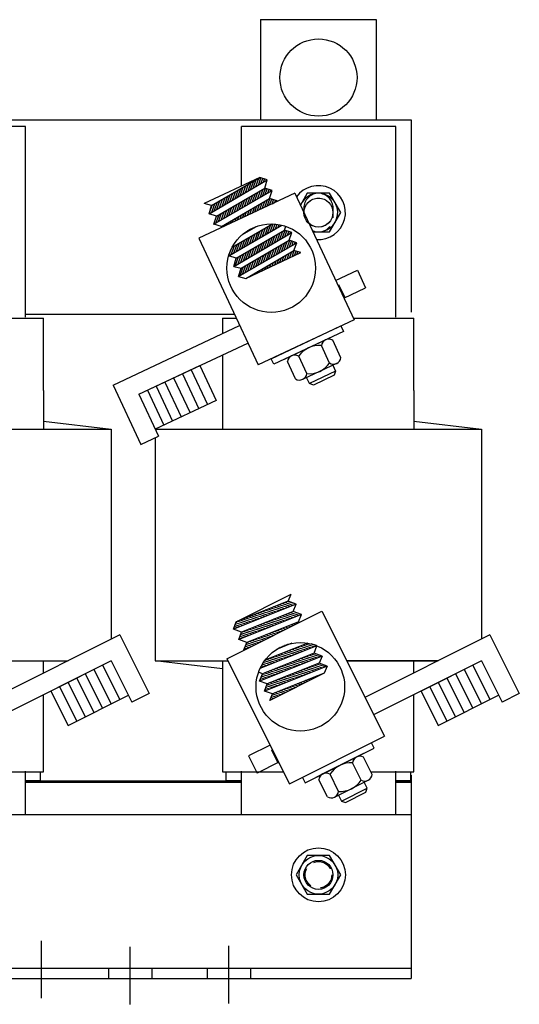
# Model space of a CAD drawing. Extents: x 163.7 to 233, y 42.1 to 90.1.
# Drawn here: x 182.3 to 188.8, y 61.1 to 73.8 of the extents above; entities that cross this region are included whole.
import ezdxf

# ---------------------------------------------------------------- set-up
doc = ezdxf.new("R2010")
doc.units = 0
doc.header["$MEASUREMENT"] = 0
doc.linetypes.add('CENTER', pattern=[2, 1.25, -0.25, 0.25, -0.25])
doc.linetypes.add('HIDDEN', pattern=[0.375, 0.25, -0.125])
doc.layers.get('0').update_dxf_attribs({"linetype": 'CONTINUOUS'})
for name, color, linetype in [('ANGLE', 7, 'CONTINUOUS'), ('CENTERLINE', 7, 'CENTER'), ('GRDLUG', 7, 'CONTINUOUS'), ('HIDDEN-1', 7, 'HIDDEN'), ('HW-OBJ', 7, 'CONTINUOUS'), ('KLR', 7, 'CONTINUOUS'), ('WINGAP', 7, 'CONTINUOUS')]:
    doc.layers.add(name, color=color, linetype=linetype)

msp = doc.modelspace()

# ---------------------------------------------------------------- linework, layer by layer
for p, q in [((185.466, 73.835), (186.966, 73.835)), ((185.466, 73.835), (185.466, 72.535)), ((186.966, 73.835), (186.966, 72.535)), ((182.418, 72.449), (180.418, 72.449)), ((182.418, 69.979), (182.418, 72.449)), ((187.218, 72.449), (185.218, 72.449)), ((185.218, 71.677), (185.218, 72.449)), ((187.218, 69.979), (187.218, 72.449)), ((186.439, 70.455), (186.722, 70.587)), ((186.722, 70.587), (186.828, 70.361)), ((186.545, 70.228), (186.828, 70.361)), ((181.867, 69.968), (182.653, 69.968)), ((185.127, 70.014), (182.413, 70.014)), ((182.653, 69.028), (182.653, 69.968)), ((184.973, 69.968), (185.148, 69.968)), ((184.973, 69.968), (184.973, 69.767)), ((186.667, 69.968), (187.453, 69.968)), ((187.453, 69.028), (187.453, 69.968)), ((183.553, 69.101), (185.194, 69.871)), ((183.886, 68.981), (185.3, 69.644)), ((184.973, 69.491), (184.973, 68.528)), ((183.886, 68.981), (184.678, 69.352)), ((184.565, 69.299), (184.777, 68.847)), ((184.678, 69.352), (184.89, 68.9)), ((184.338, 69.193), (184.551, 68.74)), ((184.452, 69.246), (184.664, 68.794)), ((182.653, 69.028), (182.653, 68.528)), ((183.553, 69.101), (183.914, 68.331)), ((183.999, 69.034), (184.211, 68.581)), ((184.112, 69.087), (184.324, 68.634)), ((184.225, 69.14), (184.438, 68.687)), ((187.453, 69.028), (187.453, 68.528)), ((183.886, 68.981), (184.14, 68.438)), ((184.89, 68.9), (184.098, 68.528)), ((179.298, 68.528), (183.528, 68.528)), ((182.653, 68.632), (183.528, 68.528)), ((183.528, 68.528), (183.528, 65.808)), ((184.098, 68.528), (188.328, 68.528)), ((187.453, 68.632), (188.328, 68.528)), ((188.328, 68.528), (188.328, 65.808)), ((183.914, 68.331), (184.14, 68.438)), ((184.098, 68.418), (184.098, 65.528)), ((183.639, 65.864), (182.019, 65.051)), ((183.639, 65.864), (184.02, 65.104)), ((188.439, 65.864), (186.819, 65.051)), ((188.439, 65.864), (188.82, 65.104)), ((181.78, 65.528), (182.97, 65.528)), ((183.528, 65.528), (182.131, 64.828)), ((182.653, 65.369), (182.653, 65.528)), ((183.528, 65.528), (182.746, 65.136)), ((183.416, 65.472), (183.64, 65.025)), ((183.528, 65.528), (183.797, 64.992)), ((184.098, 65.528), (185.042, 65.528)), ((184.973, 65.425), (184.098, 65.528)), ((184.973, 65.528), (184.973, 65.028)), ((187.77, 65.528), (186.58, 65.528)), ((186.58, 65.528), (187.77, 65.528)), ((188.328, 65.528), (186.931, 64.828)), ((187.453, 65.369), (187.453, 65.528)), ((188.328, 65.528), (187.546, 65.136)), ((188.216, 65.472), (188.44, 65.025)), ((188.328, 65.528), (188.597, 64.992)), ((183.193, 65.36), (183.417, 64.913)), ((183.305, 65.416), (183.529, 64.969)), ((187.993, 65.36), (188.217, 64.913)), ((188.105, 65.416), (188.329, 64.969)), ((182.969, 65.248), (183.193, 64.801)), ((183.081, 65.304), (183.305, 64.857)), ((187.769, 65.248), (187.993, 64.801)), ((187.881, 65.304), (188.105, 64.857)), ((182.653, 64.088), (182.653, 65.089)), ((182.746, 65.136), (182.97, 64.689)), ((182.858, 65.192), (183.082, 64.745)), ((182.97, 64.689), (183.752, 65.081)), ((184.02, 65.104), (183.797, 64.992)), ((187.453, 64.088), (187.453, 65.089)), ((187.546, 65.136), (187.77, 64.689)), ((187.658, 65.192), (187.882, 64.745)), ((187.77, 64.689), (188.552, 65.081)), ((188.82, 65.104), (188.597, 64.992)), ((184.973, 65.028), (184.973, 64.088)), ((185.59, 64.435), (185.311, 64.295)), ((185.311, 64.295), (185.423, 64.071)), ((185.702, 64.212), (185.423, 64.071)), ((182.096, 64.088), (182.653, 64.088)), ((182.413, 64.088), (182.413, 63.534)), ((182.418, 63.534), (182.418, 64.099)), ((182.613, 63.974), (182.613, 64.088)), ((184.973, 64.088), (185.764, 64.088)), ((185.013, 64.088), (185.013, 63.974)), ((185.213, 64.088), (185.213, 63.534)), ((185.218, 63.534), (185.218, 64.099)), ((186.896, 64.088), (187.453, 64.088)), ((187.213, 64.088), (187.213, 63.534)), ((187.218, 63.534), (187.218, 64.099)), ((187.413, 63.974), (187.413, 64.088)), ((182.613, 63.974), (182.413, 63.974)), ((185.213, 63.974), (185.013, 63.974)), ((187.413, 63.974), (187.213, 63.974)), ((183.495, 61.543), (183.495, 61.409)), ((183.495, 61.543), (183.495, 61.409)), ((183.495, 61.543), (183.495, 61.409)), ((184.057, 61.543), (184.057, 61.409)), ((184.057, 61.543), (184.057, 61.409)), ((184.057, 61.543), (184.057, 61.409)), ((184.775, 61.543), (184.775, 61.409)), ((185.337, 61.543), (185.337, 61.409))]:
    msp.add_line(p, q)
msp.add_circle((186.216, 73.085), 0.5)
at = {"layer": 'ANGLE'}
for p, q in [((175.416, 63.534), (187.416, 63.534)), ((175.416, 63.534), (187.416, 63.534)), ((187.416, 63.534), (187.416, 61.409)), ((175.416, 61.543), (187.416, 61.543)), ((175.416, 61.409), (187.416, 61.409))]:
    msp.add_line(p, q, dxfattribs=at)
at = {"layer": 'CENTERLINE'}
for p, q in [((182.626, 61.154), (182.626, 61.901)), ((183.776, 61.076), (183.776, 61.823)), ((185.056, 61.089), (185.056, 61.835))]:
    msp.add_line(p, q, dxfattribs=at)
at = {"layer": 'GRDLUG'}
for p, q in [((185.456, 71.789), (184.736, 71.451)), ((184.797, 71.32), (185.553, 71.758)), ((184.83, 71.426), (185.456, 71.789)), ((185.269, 71.594), (185.309, 71.703)), ((185.303, 71.613), (185.342, 71.723)), ((185.336, 71.633), (185.376, 71.742)), ((185.37, 71.652), (185.41, 71.762)), ((185.404, 71.672), (185.443, 71.782)), ((185.437, 71.691), (185.471, 71.784)), ((185.553, 71.758), (185.456, 71.789)), ((185.471, 71.711), (185.495, 71.776)), ((185.505, 71.73), (185.518, 71.769)), ((185.519, 71.652), (185.553, 71.758)), ((185.538, 71.75), (185.542, 71.761)), ((185.908, 71.586), (184.663, 71.002)), ((184.861, 71.184), (185.617, 71.622)), ((184.894, 71.29), (185.519, 71.652)), ((185.067, 71.477), (185.107, 71.586)), ((185.101, 71.496), (185.141, 71.606)), ((185.135, 71.516), (185.174, 71.625)), ((185.168, 71.535), (185.208, 71.645)), ((185.202, 71.555), (185.241, 71.664)), ((185.235, 71.574), (185.275, 71.684)), ((185.358, 71.472), (185.398, 71.582)), ((185.392, 71.491), (185.431, 71.601)), ((185.425, 71.511), (185.465, 71.621)), ((185.459, 71.53), (185.499, 71.64)), ((185.492, 71.55), (185.528, 71.649)), ((185.617, 71.622), (185.519, 71.652)), ((185.526, 71.569), (185.552, 71.642)), ((185.56, 71.589), (185.576, 71.635)), ((185.583, 71.516), (185.617, 71.622)), ((185.593, 71.608), (185.6, 71.627)), ((185.908, 71.586), (186.678, 69.946)), ((184.83, 71.426), (184.736, 71.451)), ((184.832, 71.34), (184.871, 71.45)), ((184.865, 71.359), (184.905, 71.469)), ((184.899, 71.379), (184.939, 71.489)), ((184.933, 71.398), (184.972, 71.508)), ((184.958, 71.153), (185.583, 71.516)), ((184.966, 71.418), (185.006, 71.528)), ((185, 71.438), (185.04, 71.547)), ((185.034, 71.457), (185.073, 71.567)), ((185.156, 71.355), (185.196, 71.464)), ((185.19, 71.374), (185.229, 71.484)), ((185.223, 71.394), (185.263, 71.503)), ((185.257, 71.413), (185.297, 71.523)), ((185.291, 71.433), (185.33, 71.543)), ((185.324, 71.452), (185.364, 71.562)), ((185.455, 71.374), (185.486, 71.46)), ((185.487, 71.389), (185.52, 71.479)), ((185.519, 71.404), (185.554, 71.499)), ((185.551, 71.419), (185.586, 71.515)), ((185.68, 71.486), (185.583, 71.516)), ((185.583, 71.434), (185.61, 71.508)), ((185.615, 71.449), (185.634, 71.5)), ((185.616, 71.449), (185.679, 71.486)), ((185.649, 71.468), (185.658, 71.493)), ((185.677, 71.478), (185.679, 71.486)), ((184.797, 71.32), (184.83, 71.426)), ((184.894, 71.29), (184.797, 71.32)), ((184.798, 71.32), (184.838, 71.43)), ((184.921, 71.218), (184.96, 71.328)), ((184.954, 71.238), (184.994, 71.347)), ((184.988, 71.257), (185.028, 71.367)), ((185.022, 71.277), (185.061, 71.386)), ((185.055, 71.296), (185.095, 71.406)), ((185.089, 71.316), (185.128, 71.425)), ((185.122, 71.335), (185.162, 71.445)), ((185.231, 71.269), (185.251, 71.323)), ((185.263, 71.284), (185.285, 71.343)), ((185.295, 71.299), (185.318, 71.362)), ((185.327, 71.314), (185.352, 71.382)), ((185.359, 71.329), (185.386, 71.401)), ((185.391, 71.344), (185.419, 71.421)), ((185.423, 71.359), (185.453, 71.44)), ((184.861, 71.184), (184.894, 71.29)), ((184.887, 71.199), (184.927, 71.308)), ((185.039, 71.179), (185.049, 71.206)), ((185.071, 71.194), (185.083, 71.225)), ((185.103, 71.209), (185.116, 71.245)), ((185.135, 71.224), (185.15, 71.265)), ((185.167, 71.239), (185.184, 71.284)), ((185.199, 71.254), (185.217, 71.304)), ((184.958, 71.153), (184.861, 71.184)), ((184.954, 71.138), (184.958, 71.153)), ((184.975, 71.149), (184.982, 71.167)), ((185.007, 71.164), (185.016, 71.186)), ((185.053, 70.775), (185.74, 71.173)), ((185.099, 70.888), (185.618, 71.189)), ((185.117, 70.638), (185.872, 71.077)), ((185.15, 70.744), (185.775, 71.107)), ((185.23, 71.051), (185.412, 71.157)), ((185.267, 71.072), (185.27, 71.083)), ((185.3, 71.091), (185.305, 71.106)), ((185.334, 71.111), (185.339, 71.124)), ((185.367, 71.131), (185.371, 71.14)), ((185.389, 70.97), (185.429, 71.079)), ((185.401, 71.15), (185.402, 71.153)), ((185.423, 70.989), (185.462, 71.099)), ((185.456, 71.009), (185.496, 71.118)), ((185.49, 71.028), (185.53, 71.138)), ((185.524, 71.048), (185.563, 71.157)), ((185.557, 71.067), (185.597, 71.177)), ((185.591, 71.087), (185.628, 71.189)), ((185.625, 71.106), (185.654, 71.187)), ((185.658, 71.126), (185.679, 71.185)), ((185.68, 70.965), (185.719, 71.075)), ((185.692, 71.145), (185.705, 71.181)), ((185.713, 70.984), (185.753, 71.094)), ((185.725, 71.165), (185.729, 71.176)), ((185.747, 71.004), (185.783, 71.104)), ((185.775, 71.107), (185.791, 71.158)), ((185.872, 71.077), (185.775, 71.107)), ((185.781, 71.023), (185.807, 71.097)), ((185.814, 71.043), (185.831, 71.089)), ((185.837, 70.976), (185.872, 71.077)), ((185.848, 71.062), (185.855, 71.082)), ((184.663, 71.002), (185.433, 69.362)), ((185.154, 70.833), (185.193, 70.943)), ((185.178, 70.507), (185.934, 70.945)), ((185.178, 70.507), (185.934, 70.945)), ((185.187, 70.852), (185.227, 70.962)), ((185.212, 70.613), (185.837, 70.976)), ((185.221, 70.872), (185.261, 70.982)), ((185.233, 71.052), (185.233, 71.054)), ((185.254, 70.892), (185.294, 71.001)), ((185.288, 70.911), (185.328, 71.021)), ((185.322, 70.931), (185.361, 71.04)), ((185.355, 70.95), (185.395, 71.06)), ((185.444, 70.828), (185.484, 70.938)), ((185.478, 70.848), (185.518, 70.957)), ((185.512, 70.867), (185.551, 70.977)), ((185.545, 70.887), (185.585, 70.997)), ((185.579, 70.906), (185.619, 71.016)), ((185.612, 70.926), (185.652, 71.036)), ((185.646, 70.945), (185.686, 71.055)), ((185.738, 70.832), (185.778, 70.942)), ((185.772, 70.851), (185.811, 70.961)), ((185.805, 70.871), (185.843, 70.974)), ((185.934, 70.945), (185.837, 70.976)), ((185.839, 70.89), (185.866, 70.967)), ((185.873, 70.91), (185.89, 70.959)), ((185.898, 70.845), (185.934, 70.945)), ((185.906, 70.929), (185.914, 70.952)), ((185.053, 70.775), (185.064, 70.811)), ((185.055, 70.78), (185.079, 70.848)), ((185.086, 70.794), (185.126, 70.904)), ((185.12, 70.813), (185.16, 70.923)), ((185.242, 70.711), (185.282, 70.821)), ((185.273, 70.482), (185.898, 70.845)), ((185.273, 70.482), (185.898, 70.845)), ((185.273, 70.482), (185.987, 70.817)), ((185.276, 70.731), (185.316, 70.84)), ((185.31, 70.75), (185.349, 70.86)), ((185.343, 70.77), (185.383, 70.879)), ((185.377, 70.789), (185.417, 70.899)), ((185.411, 70.809), (185.45, 70.918)), ((185.536, 70.715), (185.576, 70.824)), ((185.57, 70.734), (185.609, 70.844)), ((185.603, 70.754), (185.643, 70.864)), ((185.637, 70.773), (185.677, 70.883)), ((185.671, 70.793), (185.71, 70.903)), ((185.704, 70.812), (185.744, 70.922)), ((185.809, 70.733), (185.836, 70.809)), ((185.841, 70.748), (185.87, 70.828)), ((185.873, 70.763), (185.902, 70.844)), ((185.987, 70.817), (185.898, 70.845)), ((185.905, 70.778), (185.926, 70.836)), ((185.937, 70.793), (185.95, 70.829)), ((185.969, 70.808), (185.973, 70.821)), ((185.15, 70.744), (185.053, 70.775)), ((185.117, 70.638), (185.15, 70.744)), ((185.142, 70.653), (185.181, 70.762)), ((185.175, 70.672), (185.215, 70.782)), ((185.209, 70.692), (185.248, 70.801)), ((185.301, 70.578), (185.34, 70.688)), ((185.334, 70.598), (185.374, 70.707)), ((185.368, 70.617), (185.408, 70.727)), ((185.402, 70.637), (185.441, 70.746)), ((185.435, 70.656), (185.475, 70.766)), ((185.469, 70.676), (185.509, 70.785)), ((185.503, 70.695), (185.542, 70.805)), ((185.617, 70.643), (185.634, 70.691)), ((185.649, 70.658), (185.668, 70.711)), ((185.681, 70.673), (185.701, 70.73)), ((185.713, 70.688), (185.735, 70.75)), ((185.745, 70.703), (185.769, 70.77)), ((185.777, 70.718), (185.802, 70.789)), ((185.117, 70.638), (185.212, 70.613)), ((185.178, 70.507), (185.212, 70.613)), ((185.2, 70.52), (185.239, 70.629)), ((185.233, 70.539), (185.273, 70.649)), ((185.267, 70.559), (185.307, 70.668)), ((185.393, 70.538), (185.399, 70.555)), ((185.425, 70.553), (185.432, 70.574)), ((185.457, 70.568), (185.466, 70.594)), ((185.489, 70.583), (185.5, 70.613)), ((185.521, 70.598), (185.533, 70.633)), ((185.553, 70.613), (185.567, 70.652)), ((185.585, 70.628), (185.6, 70.672)), ((185.178, 70.507), (185.273, 70.482)), ((185.297, 70.493), (185.298, 70.496)), ((185.329, 70.508), (185.331, 70.516)), ((185.361, 70.523), (185.365, 70.535)), ((186.678, 69.946), (185.433, 69.362)), ((185.151, 66.033), (185.862, 66.39)), ((185.823, 66.3), (185.862, 66.39)), ((185.927, 66.26), (185.115, 65.938)), ((185.823, 66.3), (185.151, 66.033)), ((185.745, 66.188), (185.634, 66.225)), ((185.781, 66.202), (185.67, 66.239)), ((185.817, 66.217), (185.707, 66.254)), ((185.853, 66.231), (185.743, 66.268)), ((185.89, 66.245), (185.779, 66.282)), ((185.926, 66.26), (185.815, 66.297)), ((185.927, 66.26), (185.823, 66.3)), ((185.89, 66.165), (185.927, 66.26)), ((185.03, 65.552), (186.259, 66.169)), ((185.994, 66.126), (185.182, 65.804)), ((185.89, 66.165), (185.219, 65.899)), ((185.42, 66.059), (185.309, 66.096)), ((185.456, 66.073), (185.345, 66.11)), ((185.492, 66.088), (185.381, 66.125)), ((185.528, 66.102), (185.417, 66.139)), ((185.564, 66.116), (185.453, 66.153)), ((185.6, 66.131), (185.49, 66.168)), ((185.637, 66.145), (185.526, 66.182)), ((185.673, 66.159), (185.562, 66.196)), ((185.709, 66.174), (185.598, 66.211)), ((185.822, 66.057), (185.711, 66.094)), ((185.858, 66.072), (185.747, 66.108)), ((185.894, 66.086), (185.783, 66.123)), ((185.93, 66.1), (185.82, 66.137)), ((185.966, 66.115), (185.856, 66.151)), ((185.994, 66.126), (185.89, 66.165)), ((185.958, 66.031), (185.994, 66.126)), ((186.259, 66.169), (187.071, 64.549)), ((185.115, 65.938), (185.151, 66.033)), ((185.167, 65.959), (185.128, 65.972)), ((185.203, 65.973), (185.137, 65.995)), ((185.239, 65.987), (185.145, 66.018)), ((185.275, 66.002), (185.164, 66.039)), ((185.311, 66.016), (185.2, 66.053)), ((185.347, 66.03), (185.237, 66.067)), ((185.383, 66.045), (185.273, 66.082)), ((185.958, 66.031), (185.286, 65.764)), ((185.496, 65.928), (185.386, 65.965)), ((185.533, 65.943), (185.422, 65.979)), ((185.569, 65.957), (185.458, 65.994)), ((185.605, 65.971), (185.494, 66.008)), ((185.641, 65.986), (185.53, 66.022)), ((185.677, 66), (185.566, 66.037)), ((185.713, 66.014), (185.603, 66.051)), ((185.75, 66.029), (185.639, 66.065)), ((185.786, 66.043), (185.675, 66.08)), ((185.825, 65.951), (185.788, 65.963)), ((185.856, 65.967), (185.824, 65.977)), ((185.888, 65.983), (185.86, 65.992)), ((185.919, 65.999), (185.896, 66.006)), ((185.951, 66.014), (185.933, 66.02)), ((185.972, 66.025), (185.958, 66.031)), ((185.219, 65.899), (185.115, 65.938)), ((185.13, 65.944), (185.119, 65.948)), ((185.182, 65.804), (185.219, 65.899)), ((185.243, 65.828), (185.197, 65.843)), ((185.28, 65.842), (185.206, 65.867)), ((185.316, 65.857), (185.215, 65.89)), ((185.352, 65.871), (185.241, 65.908)), ((185.388, 65.885), (185.277, 65.922)), ((185.424, 65.9), (185.313, 65.936)), ((185.46, 65.914), (185.35, 65.951)), ((185.54, 65.808), (185.463, 65.834)), ((185.572, 65.824), (185.499, 65.848)), ((185.603, 65.84), (185.535, 65.863)), ((185.635, 65.856), (185.571, 65.877)), ((185.667, 65.872), (185.607, 65.891)), ((185.698, 65.888), (185.643, 65.906)), ((185.73, 65.903), (185.679, 65.92)), ((185.761, 65.919), (185.716, 65.934)), ((185.793, 65.935), (185.752, 65.949)), ((185.286, 65.764), (185.182, 65.804)), ((185.207, 65.814), (185.188, 65.82)), ((185.25, 65.669), (185.286, 65.764)), ((185.319, 65.697), (185.267, 65.715)), ((185.351, 65.713), (185.276, 65.738)), ((185.382, 65.729), (185.285, 65.761)), ((185.414, 65.745), (185.318, 65.777)), ((185.445, 65.761), (185.354, 65.791)), ((185.477, 65.777), (185.39, 65.805)), ((185.509, 65.793), (185.426, 65.82)), ((186.197, 65.722), (185.458, 65.429)), ((186.079, 65.756), (185.521, 65.535)), ((185.871, 65.754), (185.674, 65.676)), ((185.759, 65.709), (185.745, 65.714)), ((185.795, 65.724), (185.78, 65.729)), ((185.831, 65.738), (185.82, 65.742)), ((185.867, 65.752), (185.866, 65.753)), ((186.089, 65.679), (185.978, 65.716)), ((186.125, 65.693), (186.014, 65.73)), ((186.161, 65.708), (186.05, 65.744)), ((186.191, 65.724), (186.123, 65.747)), ((186.16, 65.627), (186.197, 65.722)), ((186.197, 65.722), (186.161, 65.735)), ((185.319, 65.697), (185.25, 65.67)), ((185.258, 65.667), (185.25, 65.67)), ((185.283, 65.683), (185.258, 65.691)), ((186.264, 65.587), (185.452, 65.265)), ((186.16, 65.627), (185.489, 65.36)), ((185.763, 65.55), (185.652, 65.587)), ((185.686, 65.681), (185.683, 65.682)), ((185.799, 65.564), (185.689, 65.601)), ((185.722, 65.695), (185.713, 65.698)), ((185.835, 65.579), (185.725, 65.615)), ((185.872, 65.593), (185.761, 65.63)), ((185.908, 65.607), (185.797, 65.644)), ((185.944, 65.622), (185.833, 65.658)), ((185.98, 65.636), (185.869, 65.673)), ((186.016, 65.65), (185.905, 65.687)), ((186.052, 65.665), (185.942, 65.701)), ((186.165, 65.548), (186.055, 65.585)), ((186.202, 65.562), (186.091, 65.599)), ((186.238, 65.577), (186.127, 65.613)), ((186.264, 65.587), (186.16, 65.627)), ((186.264, 65.587), (186.225, 65.497)), ((185.03, 65.552), (185.842, 63.933)), ((185.51, 65.45), (185.474, 65.461)), ((185.546, 65.464), (185.487, 65.484)), ((185.582, 65.478), (185.5, 65.505)), ((185.619, 65.493), (185.515, 65.527)), ((186.329, 65.458), (185.517, 65.136)), ((186.329, 65.458), (185.517, 65.136)), ((185.655, 65.507), (185.544, 65.544)), ((186.225, 65.497), (185.553, 65.231)), ((185.691, 65.521), (185.58, 65.558)), ((185.727, 65.536), (185.616, 65.572)), ((185.84, 65.419), (185.729, 65.456)), ((185.876, 65.433), (185.765, 65.47)), ((185.912, 65.448), (185.802, 65.484)), ((185.948, 65.462), (185.838, 65.499)), ((185.985, 65.476), (185.874, 65.513)), ((186.021, 65.491), (185.91, 65.527)), ((186.057, 65.505), (185.946, 65.542)), ((186.093, 65.519), (185.982, 65.556)), ((186.129, 65.534), (186.018, 65.57)), ((186.234, 65.42), (186.123, 65.457)), ((186.27, 65.434), (186.159, 65.471)), ((186.306, 65.449), (186.195, 65.485)), ((186.329, 65.458), (186.225, 65.497)), ((186.329, 65.458), (186.29, 65.368)), ((185.489, 65.36), (185.438, 65.38)), ((185.452, 65.265), (185.489, 65.36)), ((185.474, 65.435), (185.463, 65.439)), ((185.551, 65.304), (185.477, 65.329)), ((185.587, 65.319), (185.485, 65.352)), ((185.623, 65.333), (185.512, 65.37)), ((185.659, 65.347), (185.548, 65.384)), ((185.695, 65.362), (185.585, 65.398)), ((186.29, 65.368), (185.585, 65.014)), ((186.29, 65.368), (185.618, 65.101)), ((186.29, 65.368), (185.618, 65.101)), ((185.732, 65.376), (185.621, 65.413)), ((185.768, 65.39), (185.657, 65.427)), ((185.804, 65.405), (185.693, 65.441)), ((185.908, 65.291), (185.798, 65.328)), ((185.945, 65.305), (185.834, 65.342)), ((185.981, 65.32), (185.87, 65.356)), ((186.017, 65.334), (185.906, 65.371)), ((186.053, 65.348), (185.942, 65.385)), ((186.089, 65.363), (185.978, 65.399)), ((186.125, 65.377), (186.015, 65.414)), ((186.161, 65.391), (186.051, 65.428)), ((186.198, 65.406), (186.087, 65.442)), ((186.204, 65.324), (186.191, 65.329)), ((186.236, 65.34), (186.228, 65.343)), ((186.267, 65.356), (186.264, 65.357)), ((185.553, 65.231), (185.452, 65.265)), ((185.478, 65.276), (185.459, 65.282)), ((185.515, 65.29), (185.468, 65.306)), ((185.517, 65.136), (185.553, 65.231)), ((185.619, 65.176), (185.542, 65.202)), ((185.655, 65.191), (185.551, 65.225)), ((185.691, 65.205), (185.581, 65.242)), ((185.728, 65.219), (185.617, 65.256)), ((185.764, 65.234), (185.653, 65.27)), ((185.8, 65.248), (185.689, 65.285)), ((185.836, 65.262), (185.725, 65.299)), ((185.872, 65.277), (185.762, 65.313)), ((185.919, 65.182), (185.866, 65.2)), ((185.951, 65.198), (185.902, 65.214)), ((185.983, 65.214), (185.938, 65.228)), ((186.014, 65.229), (185.975, 65.243)), ((186.046, 65.245), (186.011, 65.257)), ((186.077, 65.261), (186.047, 65.271)), ((186.109, 65.277), (186.083, 65.286)), ((186.141, 65.293), (186.119, 65.3)), ((186.172, 65.309), (186.155, 65.314)), ((185.618, 65.101), (185.517, 65.136)), ((185.547, 65.148), (185.525, 65.155)), ((185.583, 65.162), (185.533, 65.178)), ((185.585, 65.014), (185.618, 65.101)), ((185.667, 65.055), (185.608, 65.075)), ((185.698, 65.071), (185.617, 65.098)), ((185.73, 65.087), (185.649, 65.114)), ((185.761, 65.103), (185.685, 65.128)), ((185.793, 65.118), (185.721, 65.142)), ((185.825, 65.134), (185.758, 65.157)), ((185.856, 65.15), (185.794, 65.171)), ((185.888, 65.166), (185.83, 65.185)), ((185.603, 65.023), (185.59, 65.028)), ((185.635, 65.039), (185.599, 65.051)), ((185.842, 63.933), (187.071, 64.549))]:
    msp.add_line(p, q, dxfattribs=at)
for centre in [(185.604, 70.615), (185.981, 65.19)]:
    msp.add_circle(centre, 0.574, dxfattribs=at)
at = {"layer": 'HIDDEN-1'}
for p, q in [((186.026, 71.394), (186.026, 71.336)), ((186.406, 71.274), (186.406, 71.394))]:
    msp.add_line(p, q, dxfattribs=at)
for centre, radius in [((186.216, 71.335), 0.188), ((186.216, 62.754), 0.172)]:
    msp.add_circle(centre, radius, dxfattribs=at)
for centre, start, end in [((186.216, 71.394), 0, 180), ((186.216, 71.274), 245.0879, 0)]:
    msp.add_arc(centre, 0.19, start, end, dxfattribs=at)
at = {"layer": 'HW-OBJ'}
for p, q in [((185.603, 69.441), (186.508, 69.866)), ((186.541, 69.795), (185.636, 69.371)), ((186.508, 69.866), (186.541, 69.795)), ((185.777, 69.437), (186.4, 69.729)), ((185.868, 69.48), (186.309, 69.686)), ((186.507, 69.455), (186.401, 69.682)), ((186.36, 69.386), (186.254, 69.613)), ((185.636, 69.371), (185.603, 69.441)), ((185.919, 69.179), (185.813, 69.406)), ((186.066, 69.248), (185.96, 69.475)), ((186.452, 69.381), (186.011, 69.174)), ((186.438, 69.279), (186.099, 69.12)), ((186.401, 69.358), (186.438, 69.279)), ((186.438, 69.279), (186.42, 69.228)), ((186.099, 69.12), (186.062, 69.198)), ((186.42, 69.228), (186.15, 69.101)), ((186.15, 69.101), (186.099, 69.12)), ((186.903, 64.465), (186.01, 64.017)), ((186.938, 64.395), (186.903, 64.465)), ((186.045, 63.947), (186.938, 64.395)), ((186.799, 64.325), (186.184, 64.017)), ((186.709, 64.28), (186.274, 64.062)), ((186.768, 63.981), (186.656, 64.205)), ((186.913, 64.054), (186.801, 64.278)), ((186.478, 63.836), (186.366, 64.059)), ((186.01, 64.017), (186.045, 63.947)), ((186.333, 63.763), (186.221, 63.987)), ((186.425, 63.761), (186.86, 63.979)), ((186.849, 63.876), (186.81, 63.954)), ((186.514, 63.708), (186.849, 63.876)), ((186.565, 63.691), (186.832, 63.825)), ((186.832, 63.825), (186.849, 63.876)), ((186.475, 63.786), (186.514, 63.708)), ((186.514, 63.708), (186.565, 63.691))]:
    msp.add_line(p, q, dxfattribs=at)
for centre, radius, start, end in [((186.35, 69.598), 0.0975, 58.753, 171.5002), ((186.226, 69.289), 0.325, 85.1266, 145.1266), ((185.909, 69.391), 0.0975, 58.753, 171.5002), ((186.411, 69.47), 0.0975, 238.753, 351.5002), ((186.094, 69.572), 0.325, 265.1266, 325.1266), ((185.97, 69.263), 0.0975, 238.753, 351.5002), ((186.637, 63.881), 0.325, 86.6283, 146.6283), ((186.753, 64.193), 0.0975, 60.2547, 173.0019), ((186.317, 63.975), 0.0975, 60.2547, 173.0019), ((186.817, 64.066), 0.0975, 240.2547, 353.0019), ((186.497, 64.16), 0.325, 266.6283, 326.6283), ((186.381, 63.848), 0.0975, 240.2547, 353.0019)]:
    msp.add_arc(centre, radius, start, end, dxfattribs=at)
at = {"layer": 'KLR'}
for p, q in [((186.466, 70.397), (186.477, 70.403)), ((186.477, 70.403), (186.557, 70.233)), ((186.545, 70.228), (186.557, 70.233)), ((185.618, 64.379), (185.607, 64.373)), ((185.607, 64.373), (185.691, 64.206)), ((185.702, 64.212), (185.691, 64.206))]:
    msp.add_line(p, q, dxfattribs=at)
at = {"layer": 'WINGAP'}
for p, q in [((177.366, 72.535), (187.416, 72.535)), ((187.416, 72.535), (187.416, 70.045)), ((186.071, 71.585), (185.982, 71.43)), ((186.36, 71.585), (186.071, 71.585)), ((186.504, 71.335), (186.36, 71.585)), ((186.36, 71.085), (186.504, 71.335)), ((186.144, 71.085), (186.36, 71.085)), ((182.413, 63.974), (185.213, 63.974)), ((182.413, 63.954), (185.213, 63.954)), ((187.213, 63.974), (187.416, 63.974)), ((187.213, 63.954), (187.416, 63.954)), ((187.416, 64.044), (187.416, 61.554)), ((186.071, 63.004), (185.927, 62.754)), ((186.36, 63.004), (186.071, 63.004)), ((186.504, 62.754), (186.36, 63.004)), ((185.927, 62.754), (186.071, 62.504)), ((186.36, 62.504), (186.504, 62.754)), ((186.071, 62.504), (186.36, 62.504))]:
    msp.add_line(p, q, dxfattribs=at)
for centre, radius in [((186.216, 71.335), 0.188), ((186.216, 62.754), 0.35), ((186.216, 62.754), 0.25), ((186.216, 62.754), 0.188)]:
    msp.add_circle(centre, radius, dxfattribs=at)
for radius, start, end in [(0.35, 265.8239, 144.4293), (0.25, 251.8758, 158.3774)]:
    msp.add_arc((186.216, 71.335), radius, start, end, dxfattribs=at)

doc.saveas('drawing.dxf')
